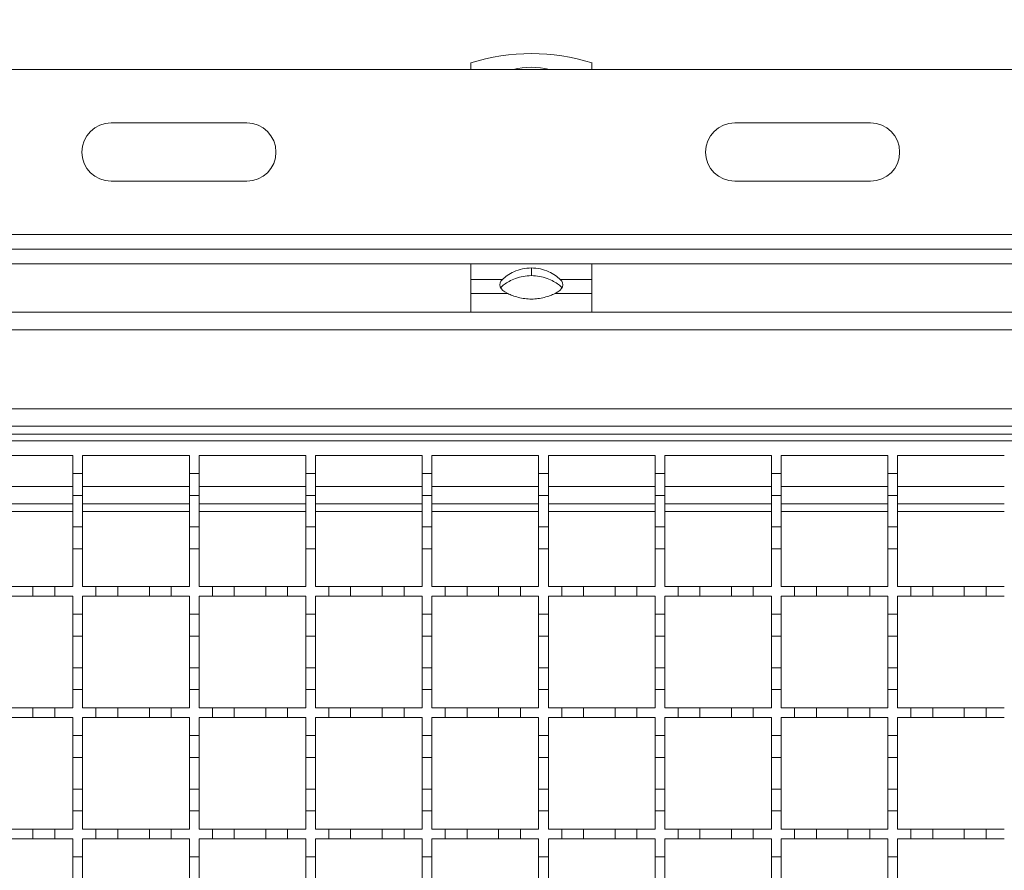
# Model space of a CAD drawing. Units: millimetres. Extents: x 978 to 2707, y 216 to 2343.
# Drawn here: x 1844 to 2047, y 1946 to 2122 of the extents above; entities that cross this region are included whole.
import ezdxf

# ---------------------------------------------------------------- set-up
doc = ezdxf.new("R2010")
doc.units = ezdxf.units.MM
doc.header["$LTSCALE"] = 12
doc.linetypes.add('SLD-Durchgehend', pattern=[0])
doc.layers.add('MAßLINIE_MAßZEICHNUNGEN', color=7, linetype='SLD-Durchgehend')
doc.styles.add('SLDTEXTSTYLE0', font='Opinion Pro')
doc.dimstyles.new('SLDDIMSTYLE0', dxfattribs={"dimtxt": 61.639648, "dimasz": 42, "dimexe": 0, "dimexo": 0.0625, "dimgap": 15.409912, "dimtad": 0, "dimdec": 0, "dimrnd": 1e-09, "dimzin": 12, "dimdsep": 46, "dimtxsty": 'SLDTEXTSTYLE0', "dimsah": 1, "dimcen": 0.09, "dimadec": 0, "dimazin": 3, "dimtfac": 1, "dimtdec": 0, "dimtofl": 0, "dimtmove": 0, "dimatfit": 3, "dimfxl": 1, "dimfrac": 2, "dimtolj": 1, "dimtzin": 12, "dimarcsym": 0})

# ---------------------------------------------------------------- blocks, each defined once
blk = doc.blocks.new('_D_2')
at = {"layer": 'MAßLINIE_MAßZEICHNUNGEN', "color": 7}
for p, q in [((1134.14, 2083.39), (1134.14, 2319.39)), ((2234.14, 2083.39), (2234.14, 2319.39)), ((1134.14, 2307.39), (1613.42, 2307.39)), ((2234.14, 2307.39), (1801.57, 2307.39))]:
    blk.add_line(p, q, dxfattribs=at)
for points in [[(1134.14, 2307.39), (1176.14, 2289.39), (1176.14, 2325.39)], [(2234.14, 2307.39), (2192.14, 2325.39), (2192.14, 2289.39)]]:
    blk.add_solid(points, dxfattribs=at)
at = {"layer": 'MAßLINIE_MAßZEICHNUNGEN', "color": 7, "insert": (1613.42, 2341.91), "char_height": 63.5, "attachment_point": 1, "style": 'SLDTEXTSTYLE0'}
blk.add_mtext('1100', dxfattribs=at)
blk = doc.blocks.new('_D_3')
at = {"layer": 'MAßLINIE_MAßZEICHNUNGEN', "color": 7}
for p, q in [((1187.14, 2072.38), (1187.14, 2218.13)), ((2187.14, 2072.38), (2187.14, 2218.13)), ((1187.14, 2206.13), (1613.42, 2206.13)), ((2187.14, 2206.13), (1801.57, 2206.13))]:
    blk.add_line(p, q, dxfattribs=at)
for points in [[(1187.14, 2206.13), (1229.14, 2188.13), (1229.14, 2224.13)], [(2187.14, 2206.13), (2145.14, 2224.13), (2145.14, 2188.13)]]:
    blk.add_solid(points, dxfattribs=at)
at = {"layer": 'MAßLINIE_MAßZEICHNUNGEN', "color": 7, "insert": (1613.42, 2240.66), "char_height": 63.5, "attachment_point": 1, "style": 'SLDTEXTSTYLE0'}
blk.add_mtext('1000', dxfattribs=at)

msp = doc.modelspace()

# ---------------------------------------------------------------- linework, layer by layer
at = {"color": 7, "linetype": 'SLD-Durchgehend', "lineweight": 18}
for p, q in [((1144.14, 2111.39), (2224.14, 2111.39)), ((1937.14, 2111.39), (1937.14, 2112.78)), ((1962.14, 2112.78), (1962.14, 2111.39)), ((1862.99, 2100.39), (1890.99, 2100.39)), ((1991.56, 2100.39), (2019.56, 2100.39)), ((1890.99, 2088.39), (1862.99, 2088.39)), ((2019.56, 2088.39), (1991.56, 2088.39)), ((1171.14, 2077.39), (2197.14, 2077.39)), ((1171.14, 2074.39), (2197.14, 2074.39)), ((1171.14, 2071.39), (2197.14, 2071.39)), ((1937.14, 2068.17), (1937.14, 2071.39)), ((1949.64, 2070.54), (1949.64, 2068.94)), ((1962.14, 2068.17), (1962.14, 2071.39)), ((1937.14, 2068.17), (1943.68, 2068.17)), ((1937.14, 2065.26), (1937.14, 2068.17)), ((1955.6, 2068.17), (1962.14, 2068.17)), ((1962.14, 2068.17), (1962.14, 2065.26)), ((1944.76, 2065.26), (1937.14, 2065.26)), ((1937.14, 2065.26), (1937.14, 2061.39)), ((1962.14, 2065.26), (1954.52, 2065.26)), ((1962.14, 2061.39), (1962.14, 2065.26)), ((1210.64, 2061.39), (2163.64, 2061.39)), ((2163.64, 2057.79), (1210.64, 2057.79)), ((1210.64, 2041.49), (2163.64, 2041.49)), ((2163.64, 2037.89), (1210.64, 2037.89)), ((2147.64, 2036.29), (1226.64, 2036.29)), ((1212.64, 2034.89), (2163.64, 2034.89)), ((1833.14, 2031.89), (1855.14, 2031.89)), ((1855.14, 2031.89), (1855.14, 2028.14)), ((1857.14, 2031.89), (1879.14, 2031.89)), ((1857.14, 2028.14), (1857.14, 2031.89)), ((1879.14, 2031.89), (1879.14, 2028.14)), ((1881.14, 2031.89), (1903.14, 2031.89)), ((1881.14, 2028.14), (1881.14, 2031.89)), ((1903.14, 2031.89), (1903.14, 2028.14)), ((1905.14, 2031.89), (1927.14, 2031.89)), ((1905.14, 2028.14), (1905.14, 2031.89)), ((1927.14, 2031.89), (1927.14, 2028.14)), ((1929.14, 2031.89), (1951.14, 2031.89)), ((1929.14, 2028.14), (1929.14, 2031.89)), ((1951.14, 2031.89), (1951.14, 2028.14)), ((1953.14, 2031.89), (1975.14, 2031.89)), ((1953.14, 2028.14), (1953.14, 2031.89)), ((1975.14, 2031.89), (1975.14, 2028.14)), ((1977.14, 2031.89), (1999.14, 2031.89)), ((1977.14, 2028.14), (1977.14, 2031.89)), ((1999.14, 2031.89), (1999.14, 2028.14)), ((2001.14, 2031.89), (2023.14, 2031.89)), ((2001.14, 2028.14), (2001.14, 2031.89)), ((2023.14, 2031.89), (2023.14, 2028.14)), ((2025.14, 2031.89), (2047.14, 2031.89)), ((2025.14, 2028.14), (2025.14, 2031.89)), ((1855.14, 2028.14), (1857.14, 2028.14)), ((1855.14, 2023.64), (1855.14, 2028.14)), ((1857.14, 2028.14), (1857.14, 2023.64)), ((1879.14, 2028.14), (1881.14, 2028.14)), ((1879.14, 2023.64), (1879.14, 2028.14)), ((1881.14, 2028.14), (1881.14, 2023.64)), ((1903.14, 2028.14), (1905.14, 2028.14)), ((1903.14, 2023.64), (1903.14, 2028.14)), ((1905.14, 2028.14), (1905.14, 2023.64)), ((1927.14, 2028.14), (1929.14, 2028.14)), ((1927.14, 2023.64), (1927.14, 2028.14)), ((1929.14, 2028.14), (1929.14, 2023.64)), ((1951.14, 2028.14), (1953.14, 2028.14)), ((1951.14, 2023.64), (1951.14, 2028.14)), ((1953.14, 2028.14), (1953.14, 2023.64)), ((1975.14, 2028.14), (1977.14, 2028.14)), ((1975.14, 2023.64), (1975.14, 2028.14)), ((1977.14, 2028.14), (1977.14, 2023.64)), ((1999.14, 2028.14), (2001.14, 2028.14)), ((1999.14, 2023.64), (1999.14, 2028.14)), ((2001.14, 2028.14), (2001.14, 2023.64)), ((2023.14, 2028.14), (2025.14, 2028.14)), ((2023.14, 2023.64), (2023.14, 2028.14)), ((2025.14, 2028.14), (2025.14, 2023.64)), ((1855.14, 2021.89), (1833.14, 2021.89)), ((1857.14, 2023.64), (1855.14, 2023.64)), ((1855.14, 2023.64), (1855.14, 2017.14)), ((1857.14, 2017.14), (1857.14, 2023.64)), ((1879.14, 2021.89), (1857.14, 2021.89)), ((1881.14, 2023.64), (1879.14, 2023.64)), ((1879.14, 2023.64), (1879.14, 2017.14)), ((1881.14, 2017.14), (1881.14, 2023.64)), ((1903.14, 2021.89), (1881.14, 2021.89)), ((1905.14, 2023.64), (1903.14, 2023.64)), ((1903.14, 2023.64), (1903.14, 2017.14)), ((1905.14, 2017.14), (1905.14, 2023.64)), ((1927.14, 2021.89), (1905.14, 2021.89)), ((1929.14, 2023.64), (1927.14, 2023.64)), ((1927.14, 2023.64), (1927.14, 2017.14)), ((1929.14, 2017.14), (1929.14, 2023.64)), ((1951.14, 2021.89), (1929.14, 2021.89)), ((1953.14, 2023.64), (1951.14, 2023.64)), ((1951.14, 2023.64), (1951.14, 2017.14)), ((1953.14, 2017.14), (1953.14, 2023.64)), ((1975.14, 2021.89), (1953.14, 2021.89)), ((1977.14, 2023.64), (1975.14, 2023.64)), ((1975.14, 2023.64), (1975.14, 2017.14)), ((1977.14, 2017.14), (1977.14, 2023.64)), ((1999.14, 2021.89), (1977.14, 2021.89)), ((1999.14, 2023.64), (1999.14, 2017.14)), ((2001.14, 2023.64), (1999.14, 2023.64)), ((2001.14, 2017.14), (2001.14, 2023.64)), ((2023.14, 2021.89), (2001.14, 2021.89)), ((2025.14, 2023.64), (2023.14, 2023.64)), ((2023.14, 2023.64), (2023.14, 2017.14)), ((2025.14, 2017.14), (2025.14, 2023.64)), ((2047.14, 2021.89), (2025.14, 2021.89)), ((1855.14, 2017.14), (1857.14, 2017.14)), ((1855.14, 2012.64), (1855.14, 2017.14)), ((1857.14, 2017.14), (1857.14, 2012.64)), ((1879.14, 2017.14), (1881.14, 2017.14)), ((1879.14, 2012.64), (1879.14, 2017.14)), ((1881.14, 2017.14), (1881.14, 2012.64)), ((1903.14, 2017.14), (1905.14, 2017.14)), ((1903.14, 2012.64), (1903.14, 2017.14)), ((1905.14, 2017.14), (1905.14, 2012.64)), ((1927.14, 2017.14), (1929.14, 2017.14)), ((1927.14, 2012.64), (1927.14, 2017.14)), ((1929.14, 2017.14), (1929.14, 2012.64)), ((1951.14, 2017.14), (1953.14, 2017.14)), ((1951.14, 2012.64), (1951.14, 2017.14)), ((1953.14, 2017.14), (1953.14, 2012.64)), ((1975.14, 2017.14), (1977.14, 2017.14)), ((1975.14, 2012.64), (1975.14, 2017.14)), ((1977.14, 2017.14), (1977.14, 2012.64)), ((1999.14, 2017.14), (2001.14, 2017.14)), ((1999.14, 2012.64), (1999.14, 2017.14)), ((2001.14, 2017.14), (2001.14, 2012.64)), ((2023.14, 2017.14), (2025.14, 2017.14)), ((2023.14, 2012.64), (2023.14, 2017.14)), ((2025.14, 2017.14), (2025.14, 2012.64)), ((1855.14, 2012.64), (1855.14, 2004.89)), ((1857.14, 2012.64), (1855.14, 2012.64)), ((1857.14, 2004.89), (1857.14, 2012.64)), ((1879.14, 2012.64), (1879.14, 2004.89)), ((1881.14, 2012.64), (1879.14, 2012.64)), ((1881.14, 2004.89), (1881.14, 2012.64)), ((1903.14, 2012.64), (1903.14, 2004.89)), ((1905.14, 2012.64), (1903.14, 2012.64)), ((1905.14, 2004.89), (1905.14, 2012.64)), ((1927.14, 2012.64), (1927.14, 2004.89)), ((1929.14, 2012.64), (1927.14, 2012.64)), ((1929.14, 2004.89), (1929.14, 2012.64)), ((1951.14, 2012.64), (1951.14, 2004.89)), ((1953.14, 2012.64), (1951.14, 2012.64)), ((1953.14, 2004.89), (1953.14, 2012.64)), ((1975.14, 2012.64), (1975.14, 2004.89)), ((1977.14, 2012.64), (1975.14, 2012.64)), ((1977.14, 2004.89), (1977.14, 2012.64)), ((1999.14, 2012.64), (1999.14, 2004.89)), ((2001.14, 2012.64), (1999.14, 2012.64)), ((2001.14, 2004.89), (2001.14, 2012.64)), ((2023.14, 2012.64), (2023.14, 2004.89)), ((2025.14, 2012.64), (2023.14, 2012.64)), ((2025.14, 2004.89), (2025.14, 2012.64)), ((1840.39, 2004.89), (1846.89, 2004.89)), ((1846.89, 2002.89), (1846.89, 2004.89)), ((1846.89, 2004.89), (1851.39, 2004.89)), ((1851.39, 2004.89), (1851.39, 2002.89)), ((1851.39, 2004.89), (1855.14, 2004.89)), ((1857.14, 2004.89), (1859.89, 2004.89)), ((1859.89, 2002.89), (1859.89, 2004.89)), ((1859.89, 2004.89), (1864.39, 2004.89)), ((1864.39, 2004.89), (1864.39, 2002.89)), ((1864.39, 2004.89), (1870.89, 2004.89)), ((1870.89, 2002.89), (1870.89, 2004.89)), ((1870.89, 2004.89), (1875.39, 2004.89)), ((1875.39, 2004.89), (1875.39, 2002.89)), ((1875.39, 2004.89), (1879.14, 2004.89)), ((1881.14, 2004.89), (1883.89, 2004.89)), ((1883.89, 2002.89), (1883.89, 2004.89)), ((1883.89, 2004.89), (1888.39, 2004.89)), ((1888.39, 2004.89), (1888.39, 2002.89)), ((1888.39, 2004.89), (1894.89, 2004.89)), ((1894.89, 2002.89), (1894.89, 2004.89)), ((1894.89, 2004.89), (1899.39, 2004.89)), ((1899.39, 2004.89), (1899.39, 2002.89)), ((1899.39, 2004.89), (1903.14, 2004.89)), ((1905.14, 2004.89), (1907.89, 2004.89)), ((1907.89, 2002.89), (1907.89, 2004.89)), ((1907.89, 2004.89), (1912.39, 2004.89)), ((1912.39, 2004.89), (1912.39, 2002.89)), ((1912.39, 2004.89), (1918.89, 2004.89)), ((1918.89, 2002.89), (1918.89, 2004.89)), ((1918.89, 2004.89), (1923.39, 2004.89)), ((1923.39, 2004.89), (1923.39, 2002.89)), ((1923.39, 2004.89), (1927.14, 2004.89)), ((1929.14, 2004.89), (1931.89, 2004.89)), ((1931.89, 2002.89), (1931.89, 2004.89)), ((1931.89, 2004.89), (1936.39, 2004.89)), ((1936.39, 2004.89), (1936.39, 2002.89)), ((1936.39, 2004.89), (1942.89, 2004.89)), ((1942.89, 2002.89), (1942.89, 2004.89)), ((1942.89, 2004.89), (1947.39, 2004.89)), ((1947.39, 2004.89), (1947.39, 2002.89)), ((1947.39, 2004.89), (1951.14, 2004.89)), ((1953.14, 2004.89), (1955.89, 2004.89)), ((1955.89, 2002.89), (1955.89, 2004.89)), ((1955.89, 2004.89), (1960.39, 2004.89)), ((1960.39, 2004.89), (1960.39, 2002.89)), ((1960.39, 2004.89), (1966.89, 2004.89)), ((1966.89, 2002.89), (1966.89, 2004.89)), ((1966.89, 2004.89), (1971.39, 2004.89)), ((1971.39, 2004.89), (1971.39, 2002.89)), ((1971.39, 2004.89), (1975.14, 2004.89)), ((1977.14, 2004.89), (1979.89, 2004.89)), ((1979.89, 2002.89), (1979.89, 2004.89)), ((1979.89, 2004.89), (1984.39, 2004.89)), ((1984.39, 2004.89), (1984.39, 2002.89)), ((1984.39, 2004.89), (1990.89, 2004.89)), ((1990.89, 2002.89), (1990.89, 2004.89)), ((1990.89, 2004.89), (1995.39, 2004.89)), ((1995.39, 2004.89), (1995.39, 2002.89)), ((1995.39, 2004.89), (1999.14, 2004.89)), ((2001.14, 2004.89), (2003.89, 2004.89)), ((2003.89, 2002.89), (2003.89, 2004.89)), ((2003.89, 2004.89), (2008.39, 2004.89)), ((2008.39, 2004.89), (2008.39, 2002.89)), ((2008.39, 2004.89), (2014.89, 2004.89)), ((2014.89, 2002.89), (2014.89, 2004.89)), ((2014.89, 2004.89), (2019.39, 2004.89)), ((2019.39, 2004.89), (2019.39, 2002.89)), ((2019.39, 2004.89), (2023.14, 2004.89)), ((2025.14, 2004.89), (2027.89, 2004.89)), ((2027.89, 2002.89), (2027.89, 2004.89)), ((2027.89, 2004.89), (2032.39, 2004.89)), ((2032.39, 2004.89), (2032.39, 2002.89)), ((2032.39, 2004.89), (2038.89, 2004.89)), ((2038.89, 2002.89), (2038.89, 2004.89)), ((2038.89, 2004.89), (2043.39, 2004.89)), ((2043.39, 2004.89), (2043.39, 2002.89)), ((2043.39, 2004.89), (2047.14, 2004.89)), ((1846.89, 2002.89), (1840.39, 2002.89)), ((1851.39, 2002.89), (1846.89, 2002.89)), ((1855.14, 2002.89), (1851.39, 2002.89)), ((1855.14, 2002.89), (1855.14, 1999.14)), ((1859.89, 2002.89), (1857.14, 2002.89)), ((1857.14, 1999.14), (1857.14, 2002.89)), ((1864.39, 2002.89), (1859.89, 2002.89)), ((1870.89, 2002.89), (1864.39, 2002.89)), ((1875.39, 2002.89), (1870.89, 2002.89)), ((1879.14, 2002.89), (1875.39, 2002.89)), ((1879.14, 2002.89), (1879.14, 1999.14)), ((1883.89, 2002.89), (1881.14, 2002.89)), ((1881.14, 1999.14), (1881.14, 2002.89)), ((1888.39, 2002.89), (1883.89, 2002.89)), ((1894.89, 2002.89), (1888.39, 2002.89)), ((1899.39, 2002.89), (1894.89, 2002.89)), ((1903.14, 2002.89), (1899.39, 2002.89)), ((1903.14, 2002.89), (1903.14, 1999.14)), ((1907.89, 2002.89), (1905.14, 2002.89)), ((1905.14, 1999.14), (1905.14, 2002.89)), ((1912.39, 2002.89), (1907.89, 2002.89)), ((1918.89, 2002.89), (1912.39, 2002.89)), ((1923.39, 2002.89), (1918.89, 2002.89)), ((1927.14, 2002.89), (1923.39, 2002.89)), ((1927.14, 2002.89), (1927.14, 1999.14)), ((1931.89, 2002.89), (1929.14, 2002.89)), ((1929.14, 1999.14), (1929.14, 2002.89)), ((1936.39, 2002.89), (1931.89, 2002.89)), ((1942.89, 2002.89), (1936.39, 2002.89)), ((1947.39, 2002.89), (1942.89, 2002.89)), ((1951.14, 2002.89), (1947.39, 2002.89)), ((1951.14, 2002.89), (1951.14, 1999.14)), ((1955.89, 2002.89), (1953.14, 2002.89)), ((1953.14, 1999.14), (1953.14, 2002.89)), ((1960.39, 2002.89), (1955.89, 2002.89)), ((1966.89, 2002.89), (1960.39, 2002.89)), ((1971.39, 2002.89), (1966.89, 2002.89)), ((1975.14, 2002.89), (1971.39, 2002.89)), ((1975.14, 2002.89), (1975.14, 1999.14)), ((1979.89, 2002.89), (1977.14, 2002.89)), ((1977.14, 1999.14), (1977.14, 2002.89)), ((1984.39, 2002.89), (1979.89, 2002.89)), ((1990.89, 2002.89), (1984.39, 2002.89)), ((1995.39, 2002.89), (1990.89, 2002.89)), ((1999.14, 2002.89), (1995.39, 2002.89)), ((1999.14, 2002.89), (1999.14, 1999.14)), ((2003.89, 2002.89), (2001.14, 2002.89)), ((2001.14, 1999.14), (2001.14, 2002.89)), ((2008.39, 2002.89), (2003.89, 2002.89)), ((2014.89, 2002.89), (2008.39, 2002.89)), ((2019.39, 2002.89), (2014.89, 2002.89)), ((2023.14, 2002.89), (2019.39, 2002.89)), ((2023.14, 2002.89), (2023.14, 1999.14)), ((2027.89, 2002.89), (2025.14, 2002.89)), ((2025.14, 1999.14), (2025.14, 2002.89)), ((2032.39, 2002.89), (2027.89, 2002.89)), ((2038.89, 2002.89), (2032.39, 2002.89)), ((2043.39, 2002.89), (2038.89, 2002.89)), ((2047.14, 2002.89), (2043.39, 2002.89)), ((1855.14, 1999.14), (1857.14, 1999.14)), ((1855.14, 1994.64), (1855.14, 1999.14)), ((1857.14, 1999.14), (1857.14, 1994.64)), ((1879.14, 1999.14), (1881.14, 1999.14)), ((1879.14, 1994.64), (1879.14, 1999.14)), ((1881.14, 1999.14), (1881.14, 1994.64)), ((1903.14, 1999.14), (1905.14, 1999.14)), ((1903.14, 1994.64), (1903.14, 1999.14)), ((1905.14, 1999.14), (1905.14, 1994.64)), ((1927.14, 1999.14), (1929.14, 1999.14)), ((1927.14, 1994.64), (1927.14, 1999.14)), ((1929.14, 1999.14), (1929.14, 1994.64)), ((1951.14, 1999.14), (1953.14, 1999.14)), ((1951.14, 1994.64), (1951.14, 1999.14)), ((1953.14, 1999.14), (1953.14, 1994.64)), ((1975.14, 1999.14), (1977.14, 1999.14)), ((1975.14, 1994.64), (1975.14, 1999.14)), ((1977.14, 1999.14), (1977.14, 1994.64)), ((1999.14, 1999.14), (2001.14, 1999.14)), ((1999.14, 1994.64), (1999.14, 1999.14)), ((2001.14, 1999.14), (2001.14, 1994.64)), ((2023.14, 1999.14), (2025.14, 1999.14)), ((2023.14, 1994.64), (2023.14, 1999.14)), ((2025.14, 1999.14), (2025.14, 1994.64)), ((1857.14, 1994.64), (1855.14, 1994.64)), ((1855.14, 1994.64), (1855.14, 1988.14)), ((1857.14, 1988.14), (1857.14, 1994.64)), ((1881.14, 1994.64), (1879.14, 1994.64)), ((1879.14, 1994.64), (1879.14, 1988.14)), ((1881.14, 1988.14), (1881.14, 1994.64)), ((1905.14, 1994.64), (1903.14, 1994.64)), ((1903.14, 1994.64), (1903.14, 1988.14)), ((1905.14, 1988.14), (1905.14, 1994.64)), ((1929.14, 1994.64), (1927.14, 1994.64)), ((1927.14, 1994.64), (1927.14, 1988.14)), ((1929.14, 1988.14), (1929.14, 1994.64)), ((1953.14, 1994.64), (1951.14, 1994.64)), ((1951.14, 1994.64), (1951.14, 1988.14)), ((1953.14, 1988.14), (1953.14, 1994.64)), ((1977.14, 1994.64), (1975.14, 1994.64)), ((1975.14, 1994.64), (1975.14, 1988.14)), ((1977.14, 1988.14), (1977.14, 1994.64)), ((2001.14, 1994.64), (1999.14, 1994.64)), ((1999.14, 1994.64), (1999.14, 1988.14)), ((2001.14, 1988.14), (2001.14, 1994.64)), ((2025.14, 1994.64), (2023.14, 1994.64)), ((2023.14, 1994.64), (2023.14, 1988.14)), ((2025.14, 1988.14), (2025.14, 1994.64)), ((1855.14, 1988.14), (1857.14, 1988.14)), ((1855.14, 1983.64), (1855.14, 1988.14)), ((1857.14, 1988.14), (1857.14, 1983.64)), ((1879.14, 1988.14), (1881.14, 1988.14)), ((1879.14, 1983.64), (1879.14, 1988.14)), ((1881.14, 1988.14), (1881.14, 1983.64)), ((1903.14, 1988.14), (1905.14, 1988.14)), ((1903.14, 1983.64), (1903.14, 1988.14)), ((1905.14, 1988.14), (1905.14, 1983.64)), ((1927.14, 1988.14), (1929.14, 1988.14)), ((1927.14, 1983.64), (1927.14, 1988.14)), ((1929.14, 1988.14), (1929.14, 1983.64)), ((1951.14, 1988.14), (1953.14, 1988.14)), ((1951.14, 1983.64), (1951.14, 1988.14)), ((1953.14, 1988.14), (1953.14, 1983.64)), ((1975.14, 1988.14), (1977.14, 1988.14)), ((1975.14, 1983.64), (1975.14, 1988.14)), ((1977.14, 1988.14), (1977.14, 1983.64)), ((1999.14, 1988.14), (2001.14, 1988.14)), ((1999.14, 1983.64), (1999.14, 1988.14)), ((2001.14, 1988.14), (2001.14, 1983.64)), ((2023.14, 1988.14), (2025.14, 1988.14)), ((2023.14, 1983.64), (2023.14, 1988.14)), ((2025.14, 1988.14), (2025.14, 1983.64)), ((1855.14, 1983.64), (1855.14, 1979.89)), ((1857.14, 1983.64), (1855.14, 1983.64)), ((1857.14, 1979.89), (1857.14, 1983.64)), ((1879.14, 1983.64), (1879.14, 1979.89)), ((1881.14, 1983.64), (1879.14, 1983.64)), ((1881.14, 1979.89), (1881.14, 1983.64)), ((1903.14, 1983.64), (1903.14, 1979.89)), ((1905.14, 1983.64), (1903.14, 1983.64)), ((1905.14, 1979.89), (1905.14, 1983.64)), ((1927.14, 1983.64), (1927.14, 1979.89)), ((1929.14, 1983.64), (1927.14, 1983.64)), ((1929.14, 1979.89), (1929.14, 1983.64)), ((1951.14, 1983.64), (1951.14, 1979.89)), ((1953.14, 1983.64), (1951.14, 1983.64)), ((1953.14, 1979.89), (1953.14, 1983.64)), ((1975.14, 1983.64), (1975.14, 1979.89)), ((1977.14, 1983.64), (1975.14, 1983.64)), ((1977.14, 1979.89), (1977.14, 1983.64)), ((1999.14, 1983.64), (1999.14, 1979.89)), ((2001.14, 1983.64), (1999.14, 1983.64)), ((2001.14, 1979.89), (2001.14, 1983.64)), ((2023.14, 1983.64), (2023.14, 1979.89)), ((2025.14, 1983.64), (2023.14, 1983.64)), ((2025.14, 1979.89), (2025.14, 1983.64)), ((1840.39, 1979.89), (1846.89, 1979.89)), ((1846.89, 1977.89), (1846.89, 1979.89)), ((1846.89, 1979.89), (1851.39, 1979.89)), ((1851.39, 1979.89), (1851.39, 1977.89)), ((1851.39, 1979.89), (1855.14, 1979.89)), ((1857.14, 1979.89), (1859.89, 1979.89)), ((1859.89, 1977.89), (1859.89, 1979.89)), ((1859.89, 1979.89), (1864.39, 1979.89)), ((1864.39, 1979.89), (1864.39, 1977.89)), ((1864.39, 1979.89), (1870.89, 1979.89)), ((1870.89, 1977.89), (1870.89, 1979.89)), ((1870.89, 1979.89), (1875.39, 1979.89)), ((1875.39, 1979.89), (1875.39, 1977.89)), ((1875.39, 1979.89), (1879.14, 1979.89)), ((1881.14, 1979.89), (1883.89, 1979.89)), ((1883.89, 1977.89), (1883.89, 1979.89)), ((1883.89, 1979.89), (1888.39, 1979.89)), ((1888.39, 1979.89), (1888.39, 1977.89)), ((1888.39, 1979.89), (1894.89, 1979.89)), ((1894.89, 1977.89), (1894.89, 1979.89)), ((1894.89, 1979.89), (1899.39, 1979.89)), ((1899.39, 1979.89), (1899.39, 1977.89)), ((1899.39, 1979.89), (1903.14, 1979.89)), ((1905.14, 1979.89), (1907.89, 1979.89)), ((1907.89, 1977.89), (1907.89, 1979.89)), ((1907.89, 1979.89), (1912.39, 1979.89)), ((1912.39, 1979.89), (1912.39, 1977.89)), ((1912.39, 1979.89), (1918.89, 1979.89)), ((1918.89, 1977.89), (1918.89, 1979.89)), ((1918.89, 1979.89), (1923.39, 1979.89)), ((1923.39, 1979.89), (1923.39, 1977.89)), ((1923.39, 1979.89), (1927.14, 1979.89)), ((1929.14, 1979.89), (1931.89, 1979.89)), ((1931.89, 1977.89), (1931.89, 1979.89)), ((1931.89, 1979.89), (1936.39, 1979.89)), ((1936.39, 1979.89), (1936.39, 1977.89)), ((1936.39, 1979.89), (1942.89, 1979.89)), ((1942.89, 1977.89), (1942.89, 1979.89)), ((1942.89, 1979.89), (1947.39, 1979.89)), ((1947.39, 1979.89), (1947.39, 1977.89)), ((1947.39, 1979.89), (1951.14, 1979.89)), ((1953.14, 1979.89), (1955.89, 1979.89)), ((1955.89, 1977.89), (1955.89, 1979.89)), ((1955.89, 1979.89), (1960.39, 1979.89)), ((1960.39, 1979.89), (1960.39, 1977.89)), ((1960.39, 1979.89), (1966.89, 1979.89)), ((1966.89, 1977.89), (1966.89, 1979.89)), ((1966.89, 1979.89), (1971.39, 1979.89)), ((1971.39, 1979.89), (1971.39, 1977.89)), ((1971.39, 1979.89), (1975.14, 1979.89)), ((1977.14, 1979.89), (1979.89, 1979.89)), ((1979.89, 1977.89), (1979.89, 1979.89)), ((1979.89, 1979.89), (1984.39, 1979.89)), ((1984.39, 1979.89), (1984.39, 1977.89)), ((1984.39, 1979.89), (1990.89, 1979.89)), ((1990.89, 1977.89), (1990.89, 1979.89)), ((1990.89, 1979.89), (1995.39, 1979.89)), ((1995.39, 1979.89), (1995.39, 1977.89)), ((1995.39, 1979.89), (1999.14, 1979.89)), ((2001.14, 1979.89), (2003.89, 1979.89)), ((2003.89, 1977.89), (2003.89, 1979.89)), ((2003.89, 1979.89), (2008.39, 1979.89)), ((2008.39, 1979.89), (2008.39, 1977.89)), ((2008.39, 1979.89), (2014.89, 1979.89)), ((2014.89, 1977.89), (2014.89, 1979.89)), ((2014.89, 1979.89), (2019.39, 1979.89)), ((2019.39, 1979.89), (2019.39, 1977.89)), ((2019.39, 1979.89), (2023.14, 1979.89)), ((2025.14, 1979.89), (2027.89, 1979.89)), ((2027.89, 1977.89), (2027.89, 1979.89)), ((2027.89, 1979.89), (2032.39, 1979.89)), ((2032.39, 1979.89), (2032.39, 1977.89)), ((2032.39, 1979.89), (2038.89, 1979.89)), ((2038.89, 1977.89), (2038.89, 1979.89)), ((2038.89, 1979.89), (2043.39, 1979.89)), ((2043.39, 1979.89), (2043.39, 1977.89)), ((2043.39, 1979.89), (2047.14, 1979.89)), ((1846.89, 1977.89), (1840.39, 1977.89)), ((1851.39, 1977.89), (1846.89, 1977.89)), ((1855.14, 1977.89), (1851.39, 1977.89)), ((1855.14, 1977.89), (1855.14, 1974.14)), ((1859.89, 1977.89), (1857.14, 1977.89)), ((1857.14, 1974.14), (1857.14, 1977.89)), ((1864.39, 1977.89), (1859.89, 1977.89)), ((1870.89, 1977.89), (1864.39, 1977.89)), ((1875.39, 1977.89), (1870.89, 1977.89)), ((1879.14, 1977.89), (1875.39, 1977.89)), ((1879.14, 1977.89), (1879.14, 1974.14)), ((1883.89, 1977.89), (1881.14, 1977.89)), ((1881.14, 1974.14), (1881.14, 1977.89)), ((1888.39, 1977.89), (1883.89, 1977.89)), ((1894.89, 1977.89), (1888.39, 1977.89)), ((1899.39, 1977.89), (1894.89, 1977.89)), ((1903.14, 1977.89), (1899.39, 1977.89)), ((1903.14, 1977.89), (1903.14, 1974.14)), ((1907.89, 1977.89), (1905.14, 1977.89)), ((1905.14, 1974.14), (1905.14, 1977.89)), ((1912.39, 1977.89), (1907.89, 1977.89)), ((1918.89, 1977.89), (1912.39, 1977.89)), ((1923.39, 1977.89), (1918.89, 1977.89)), ((1927.14, 1977.89), (1923.39, 1977.89)), ((1927.14, 1977.89), (1927.14, 1974.14)), ((1931.89, 1977.89), (1929.14, 1977.89)), ((1929.14, 1974.14), (1929.14, 1977.89)), ((1936.39, 1977.89), (1931.89, 1977.89)), ((1942.89, 1977.89), (1936.39, 1977.89)), ((1947.39, 1977.89), (1942.89, 1977.89)), ((1951.14, 1977.89), (1947.39, 1977.89)), ((1951.14, 1977.89), (1951.14, 1974.14)), ((1955.89, 1977.89), (1953.14, 1977.89)), ((1953.14, 1974.14), (1953.14, 1977.89)), ((1960.39, 1977.89), (1955.89, 1977.89)), ((1966.89, 1977.89), (1960.39, 1977.89)), ((1971.39, 1977.89), (1966.89, 1977.89)), ((1975.14, 1977.89), (1971.39, 1977.89)), ((1975.14, 1977.89), (1975.14, 1974.14)), ((1979.89, 1977.89), (1977.14, 1977.89)), ((1977.14, 1974.14), (1977.14, 1977.89)), ((1984.39, 1977.89), (1979.89, 1977.89)), ((1990.89, 1977.89), (1984.39, 1977.89)), ((1995.39, 1977.89), (1990.89, 1977.89)), ((1999.14, 1977.89), (1995.39, 1977.89)), ((1999.14, 1977.89), (1999.14, 1974.14)), ((2003.89, 1977.89), (2001.14, 1977.89)), ((2001.14, 1974.14), (2001.14, 1977.89)), ((2008.39, 1977.89), (2003.89, 1977.89)), ((2014.89, 1977.89), (2008.39, 1977.89)), ((2019.39, 1977.89), (2014.89, 1977.89)), ((2023.14, 1977.89), (2019.39, 1977.89)), ((2023.14, 1977.89), (2023.14, 1974.14)), ((2027.89, 1977.89), (2025.14, 1977.89)), ((2025.14, 1974.14), (2025.14, 1977.89)), ((2032.39, 1977.89), (2027.89, 1977.89)), ((2038.89, 1977.89), (2032.39, 1977.89)), ((2043.39, 1977.89), (2038.89, 1977.89)), ((2047.14, 1977.89), (2043.39, 1977.89)), ((1855.14, 1974.14), (1857.14, 1974.14)), ((1855.14, 1969.64), (1855.14, 1974.14)), ((1857.14, 1974.14), (1857.14, 1969.64)), ((1879.14, 1974.14), (1881.14, 1974.14)), ((1879.14, 1969.64), (1879.14, 1974.14)), ((1881.14, 1974.14), (1881.14, 1969.64)), ((1903.14, 1974.14), (1905.14, 1974.14)), ((1903.14, 1969.64), (1903.14, 1974.14)), ((1905.14, 1974.14), (1905.14, 1969.64)), ((1927.14, 1974.14), (1929.14, 1974.14)), ((1927.14, 1969.64), (1927.14, 1974.14)), ((1929.14, 1974.14), (1929.14, 1969.64)), ((1951.14, 1974.14), (1953.14, 1974.14)), ((1951.14, 1969.64), (1951.14, 1974.14)), ((1953.14, 1974.14), (1953.14, 1969.64)), ((1975.14, 1974.14), (1977.14, 1974.14)), ((1975.14, 1969.64), (1975.14, 1974.14)), ((1977.14, 1974.14), (1977.14, 1969.64)), ((1999.14, 1974.14), (2001.14, 1974.14)), ((1999.14, 1969.64), (1999.14, 1974.14)), ((2001.14, 1974.14), (2001.14, 1969.64)), ((2023.14, 1974.14), (2025.14, 1974.14)), ((2023.14, 1969.64), (2023.14, 1974.14)), ((2025.14, 1974.14), (2025.14, 1969.64)), ((1857.14, 1969.64), (1855.14, 1969.64)), ((1855.14, 1969.64), (1855.14, 1963.14)), ((1857.14, 1963.14), (1857.14, 1969.64)), ((1881.14, 1969.64), (1879.14, 1969.64)), ((1879.14, 1969.64), (1879.14, 1963.14)), ((1881.14, 1963.14), (1881.14, 1969.64)), ((1905.14, 1969.64), (1903.14, 1969.64)), ((1903.14, 1969.64), (1903.14, 1963.14)), ((1905.14, 1963.14), (1905.14, 1969.64)), ((1929.14, 1969.64), (1927.14, 1969.64)), ((1927.14, 1969.64), (1927.14, 1963.14)), ((1929.14, 1963.14), (1929.14, 1969.64)), ((1953.14, 1969.64), (1951.14, 1969.64)), ((1951.14, 1969.64), (1951.14, 1963.14)), ((1953.14, 1963.14), (1953.14, 1969.64)), ((1977.14, 1969.64), (1975.14, 1969.64)), ((1975.14, 1969.64), (1975.14, 1963.14)), ((1977.14, 1963.14), (1977.14, 1969.64)), ((2001.14, 1969.64), (1999.14, 1969.64)), ((1999.14, 1969.64), (1999.14, 1963.14)), ((2001.14, 1963.14), (2001.14, 1969.64)), ((2025.14, 1969.64), (2023.14, 1969.64)), ((2023.14, 1969.64), (2023.14, 1963.14)), ((2025.14, 1963.14), (2025.14, 1969.64)), ((1855.14, 1963.14), (1857.14, 1963.14)), ((1855.14, 1958.64), (1855.14, 1963.14)), ((1857.14, 1963.14), (1857.14, 1958.64)), ((1879.14, 1963.14), (1881.14, 1963.14)), ((1879.14, 1958.64), (1879.14, 1963.14)), ((1881.14, 1963.14), (1881.14, 1958.64)), ((1903.14, 1963.14), (1905.14, 1963.14)), ((1903.14, 1958.64), (1903.14, 1963.14)), ((1905.14, 1963.14), (1905.14, 1958.64)), ((1927.14, 1963.14), (1929.14, 1963.14)), ((1927.14, 1958.64), (1927.14, 1963.14)), ((1929.14, 1963.14), (1929.14, 1958.64)), ((1951.14, 1963.14), (1953.14, 1963.14)), ((1951.14, 1958.64), (1951.14, 1963.14)), ((1953.14, 1963.14), (1953.14, 1958.64)), ((1975.14, 1963.14), (1977.14, 1963.14)), ((1975.14, 1958.64), (1975.14, 1963.14)), ((1977.14, 1963.14), (1977.14, 1958.64)), ((1999.14, 1963.14), (2001.14, 1963.14)), ((1999.14, 1958.64), (1999.14, 1963.14)), ((2001.14, 1963.14), (2001.14, 1958.64)), ((2023.14, 1963.14), (2025.14, 1963.14)), ((2023.14, 1958.64), (2023.14, 1963.14)), ((2025.14, 1963.14), (2025.14, 1958.64)), ((1855.14, 1958.64), (1855.14, 1954.89)), ((1857.14, 1958.64), (1855.14, 1958.64)), ((1857.14, 1954.89), (1857.14, 1958.64)), ((1879.14, 1958.64), (1879.14, 1954.89)), ((1881.14, 1958.64), (1879.14, 1958.64)), ((1881.14, 1954.89), (1881.14, 1958.64)), ((1903.14, 1958.64), (1903.14, 1954.89)), ((1905.14, 1958.64), (1903.14, 1958.64)), ((1905.14, 1954.89), (1905.14, 1958.64)), ((1927.14, 1958.64), (1927.14, 1954.89)), ((1929.14, 1958.64), (1927.14, 1958.64)), ((1929.14, 1954.89), (1929.14, 1958.64)), ((1951.14, 1958.64), (1951.14, 1954.89)), ((1953.14, 1958.64), (1951.14, 1958.64)), ((1953.14, 1954.89), (1953.14, 1958.64)), ((1975.14, 1958.64), (1975.14, 1954.89)), ((1977.14, 1958.64), (1975.14, 1958.64)), ((1977.14, 1954.89), (1977.14, 1958.64)), ((1999.14, 1958.64), (1999.14, 1954.89)), ((2001.14, 1958.64), (1999.14, 1958.64)), ((2001.14, 1954.89), (2001.14, 1958.64)), ((2023.14, 1958.64), (2023.14, 1954.89)), ((2025.14, 1958.64), (2023.14, 1958.64)), ((2025.14, 1954.89), (2025.14, 1958.64)), ((1840.39, 1954.89), (1846.89, 1954.89)), ((1846.89, 1952.89), (1846.89, 1954.89)), ((1846.89, 1954.89), (1851.39, 1954.89)), ((1851.39, 1954.89), (1851.39, 1952.89)), ((1851.39, 1954.89), (1855.14, 1954.89)), ((1857.14, 1954.89), (1859.89, 1954.89)), ((1859.89, 1952.89), (1859.89, 1954.89)), ((1859.89, 1954.89), (1864.39, 1954.89)), ((1864.39, 1954.89), (1864.39, 1952.89)), ((1864.39, 1954.89), (1870.89, 1954.89)), ((1870.89, 1952.89), (1870.89, 1954.89)), ((1870.89, 1954.89), (1875.39, 1954.89)), ((1875.39, 1954.89), (1875.39, 1952.89)), ((1875.39, 1954.89), (1879.14, 1954.89)), ((1881.14, 1954.89), (1883.89, 1954.89)), ((1883.89, 1952.89), (1883.89, 1954.89)), ((1883.89, 1954.89), (1888.39, 1954.89)), ((1888.39, 1954.89), (1888.39, 1952.89)), ((1888.39, 1954.89), (1894.89, 1954.89)), ((1894.89, 1952.89), (1894.89, 1954.89)), ((1894.89, 1954.89), (1899.39, 1954.89)), ((1899.39, 1954.89), (1899.39, 1952.89)), ((1899.39, 1954.89), (1903.14, 1954.89)), ((1905.14, 1954.89), (1907.89, 1954.89)), ((1907.89, 1952.89), (1907.89, 1954.89)), ((1907.89, 1954.89), (1912.39, 1954.89)), ((1912.39, 1954.89), (1912.39, 1952.89)), ((1912.39, 1954.89), (1918.89, 1954.89)), ((1918.89, 1952.89), (1918.89, 1954.89)), ((1918.89, 1954.89), (1923.39, 1954.89)), ((1923.39, 1954.89), (1923.39, 1952.89)), ((1923.39, 1954.89), (1927.14, 1954.89)), ((1929.14, 1954.89), (1931.89, 1954.89)), ((1931.89, 1952.89), (1931.89, 1954.89)), ((1931.89, 1954.89), (1936.39, 1954.89)), ((1936.39, 1954.89), (1936.39, 1952.89)), ((1936.39, 1954.89), (1942.89, 1954.89)), ((1942.89, 1952.89), (1942.89, 1954.89)), ((1942.89, 1954.89), (1947.39, 1954.89)), ((1947.39, 1954.89), (1947.39, 1952.89)), ((1947.39, 1954.89), (1951.14, 1954.89)), ((1953.14, 1954.89), (1955.89, 1954.89)), ((1955.89, 1952.89), (1955.89, 1954.89)), ((1955.89, 1954.89), (1960.39, 1954.89)), ((1960.39, 1954.89), (1960.39, 1952.89)), ((1960.39, 1954.89), (1966.89, 1954.89)), ((1966.89, 1952.89), (1966.89, 1954.89)), ((1966.89, 1954.89), (1971.39, 1954.89)), ((1971.39, 1954.89), (1971.39, 1952.89)), ((1971.39, 1954.89), (1975.14, 1954.89)), ((1977.14, 1954.89), (1979.89, 1954.89)), ((1979.89, 1952.89), (1979.89, 1954.89)), ((1979.89, 1954.89), (1984.39, 1954.89)), ((1984.39, 1954.89), (1984.39, 1952.89)), ((1984.39, 1954.89), (1990.89, 1954.89)), ((1990.89, 1952.89), (1990.89, 1954.89)), ((1990.89, 1954.89), (1995.39, 1954.89)), ((1995.39, 1954.89), (1995.39, 1952.89)), ((1995.39, 1954.89), (1999.14, 1954.89)), ((2001.14, 1954.89), (2003.89, 1954.89)), ((2003.89, 1952.89), (2003.89, 1954.89)), ((2003.89, 1954.89), (2008.39, 1954.89)), ((2008.39, 1954.89), (2008.39, 1952.89)), ((2008.39, 1954.89), (2014.89, 1954.89)), ((2014.89, 1952.89), (2014.89, 1954.89)), ((2014.89, 1954.89), (2019.39, 1954.89)), ((2019.39, 1954.89), (2019.39, 1952.89)), ((2019.39, 1954.89), (2023.14, 1954.89)), ((2025.14, 1954.89), (2027.89, 1954.89)), ((2027.89, 1952.89), (2027.89, 1954.89)), ((2027.89, 1954.89), (2032.39, 1954.89)), ((2032.39, 1954.89), (2032.39, 1952.89)), ((2032.39, 1954.89), (2038.89, 1954.89)), ((2038.89, 1952.89), (2038.89, 1954.89)), ((2038.89, 1954.89), (2043.39, 1954.89)), ((2043.39, 1954.89), (2043.39, 1952.89)), ((2043.39, 1954.89), (2047.14, 1954.89)), ((1846.89, 1952.89), (1840.39, 1952.89)), ((1851.39, 1952.89), (1846.89, 1952.89)), ((1855.14, 1952.89), (1851.39, 1952.89)), ((1855.14, 1952.89), (1855.14, 1949.14)), ((1859.89, 1952.89), (1857.14, 1952.89)), ((1857.14, 1949.14), (1857.14, 1952.89)), ((1864.39, 1952.89), (1859.89, 1952.89)), ((1870.89, 1952.89), (1864.39, 1952.89)), ((1875.39, 1952.89), (1870.89, 1952.89)), ((1879.14, 1952.89), (1875.39, 1952.89)), ((1879.14, 1952.89), (1879.14, 1949.14)), ((1883.89, 1952.89), (1881.14, 1952.89)), ((1881.14, 1949.14), (1881.14, 1952.89)), ((1888.39, 1952.89), (1883.89, 1952.89)), ((1894.89, 1952.89), (1888.39, 1952.89)), ((1899.39, 1952.89), (1894.89, 1952.89)), ((1903.14, 1952.89), (1899.39, 1952.89)), ((1903.14, 1952.89), (1903.14, 1949.14)), ((1907.89, 1952.89), (1905.14, 1952.89)), ((1905.14, 1949.14), (1905.14, 1952.89)), ((1912.39, 1952.89), (1907.89, 1952.89)), ((1918.89, 1952.89), (1912.39, 1952.89)), ((1923.39, 1952.89), (1918.89, 1952.89)), ((1927.14, 1952.89), (1923.39, 1952.89)), ((1927.14, 1952.89), (1927.14, 1949.14)), ((1931.89, 1952.89), (1929.14, 1952.89)), ((1929.14, 1949.14), (1929.14, 1952.89)), ((1936.39, 1952.89), (1931.89, 1952.89)), ((1942.89, 1952.89), (1936.39, 1952.89)), ((1947.39, 1952.89), (1942.89, 1952.89)), ((1951.14, 1952.89), (1947.39, 1952.89)), ((1951.14, 1952.89), (1951.14, 1949.14)), ((1955.89, 1952.89), (1953.14, 1952.89)), ((1953.14, 1949.14), (1953.14, 1952.89)), ((1960.39, 1952.89), (1955.89, 1952.89)), ((1966.89, 1952.89), (1960.39, 1952.89)), ((1971.39, 1952.89), (1966.89, 1952.89)), ((1975.14, 1952.89), (1971.39, 1952.89)), ((1975.14, 1952.89), (1975.14, 1949.14)), ((1979.89, 1952.89), (1977.14, 1952.89)), ((1977.14, 1949.14), (1977.14, 1952.89)), ((1984.39, 1952.89), (1979.89, 1952.89)), ((1990.89, 1952.89), (1984.39, 1952.89)), ((1995.39, 1952.89), (1990.89, 1952.89)), ((1999.14, 1952.89), (1995.39, 1952.89)), ((1999.14, 1952.89), (1999.14, 1949.14)), ((2003.89, 1952.89), (2001.14, 1952.89)), ((2001.14, 1949.14), (2001.14, 1952.89)), ((2008.39, 1952.89), (2003.89, 1952.89)), ((2014.89, 1952.89), (2008.39, 1952.89)), ((2019.39, 1952.89), (2014.89, 1952.89)), ((2023.14, 1952.89), (2019.39, 1952.89)), ((2023.14, 1952.89), (2023.14, 1949.14)), ((2027.89, 1952.89), (2025.14, 1952.89)), ((2025.14, 1949.14), (2025.14, 1952.89)), ((2032.39, 1952.89), (2027.89, 1952.89)), ((2038.89, 1952.89), (2032.39, 1952.89)), ((2043.39, 1952.89), (2038.89, 1952.89)), ((2047.14, 1952.89), (2043.39, 1952.89)), ((1855.14, 1949.14), (1857.14, 1949.14)), ((1855.14, 1944.64), (1855.14, 1949.14)), ((1857.14, 1949.14), (1857.14, 1944.64)), ((1879.14, 1949.14), (1881.14, 1949.14)), ((1879.14, 1944.64), (1879.14, 1949.14)), ((1881.14, 1949.14), (1881.14, 1944.64)), ((1903.14, 1949.14), (1905.14, 1949.14)), ((1903.14, 1944.64), (1903.14, 1949.14)), ((1905.14, 1949.14), (1905.14, 1944.64)), ((1927.14, 1949.14), (1929.14, 1949.14)), ((1927.14, 1944.64), (1927.14, 1949.14)), ((1929.14, 1949.14), (1929.14, 1944.64)), ((1951.14, 1949.14), (1953.14, 1949.14)), ((1951.14, 1944.64), (1951.14, 1949.14)), ((1953.14, 1949.14), (1953.14, 1944.64)), ((1975.14, 1949.14), (1977.14, 1949.14)), ((1975.14, 1944.64), (1975.14, 1949.14)), ((1977.14, 1949.14), (1977.14, 1944.64)), ((1999.14, 1949.14), (2001.14, 1949.14)), ((1999.14, 1944.64), (1999.14, 1949.14)), ((2001.14, 1949.14), (2001.14, 1944.64)), ((2023.14, 1949.14), (2025.14, 1949.14)), ((2023.14, 1944.64), (2023.14, 1949.14)), ((2025.14, 1949.14), (2025.14, 1944.64))]:
    msp.add_line(p, q, dxfattribs=at)
at = {"color": 1, "linetype": 'SLD-Durchgehend', "lineweight": 18}
for p, q in [((1833.14, 2025.49), (1855.14, 2025.49)), ((1857.14, 2025.49), (1879.14, 2025.49)), ((1881.14, 2025.49), (1903.14, 2025.49)), ((1905.14, 2025.49), (1927.14, 2025.49)), ((1929.14, 2025.49), (1951.14, 2025.49)), ((1953.14, 2025.49), (1975.14, 2025.49)), ((1977.14, 2025.49), (1999.14, 2025.49)), ((2001.14, 2025.49), (2023.14, 2025.49)), ((2025.14, 2025.49), (2047.14, 2025.49)), ((1855.14, 2020.32), (1833.14, 2020.32)), ((1879.14, 2020.32), (1857.14, 2020.32)), ((1903.14, 2020.32), (1881.14, 2020.32)), ((1927.14, 2020.32), (1905.14, 2020.32)), ((1951.14, 2020.32), (1929.14, 2020.32)), ((1975.14, 2020.32), (1953.14, 2020.32)), ((1999.14, 2020.32), (1977.14, 2020.32)), ((2023.14, 2020.32), (2001.14, 2020.32)), ((2047.14, 2020.32), (2025.14, 2020.32))]:
    msp.add_line(p, q, dxfattribs=at)
at = {"color": 7, "linetype": 'SLD-Durchgehend', "lineweight": 18, "flags": 128}
for points in [[(1944.76, 2065.26), (1944.2, 2065.57), (1943.75, 2065.9), (1943.42, 2066.27), (1943.21, 2066.65), (1943.14, 2067.03), (1943.19, 2067.42), (1943.37, 2067.8), (1943.68, 2068.17)], [(1955.6, 2068.17), (1955.9, 2067.8), (1956.08, 2067.42), (1956.14, 2067.03), (1956.06, 2066.65), (1955.85, 2066.27), (1955.52, 2065.9), (1955.07, 2065.57), (1954.52, 2065.26)]]:
    msp.add_lwpolyline(points, dxfattribs=at)
at = {"color": 7, "linetype": 'SLD-Durchgehend', "lineweight": 18}
for centre, radius, start, end in [((1949.64, 2072.62), 42.06, 72.7099, 107.2901), ((1949.64, 2097.96), 13.93, 74.4905, 105.5095), ((1862.99, 2094.39), 6, 90, 270), ((1890.99, 2094.39), 6, 270, 90), ((1991.56, 2094.39), 6, 90, 270), ((2019.56, 2094.39), 6, 270, 90), ((1945.33, 2065.15), 2.35, 123.516, 147.9626), ((1953.94, 2065.15), 2.35, 32.0374, 56.484)]:
    msp.add_arc(centre, radius, start, end, dxfattribs=at)
for points, knots in [([(1943.68, 2068.17), (1943.98, 2068.43), (1944.58, 2068.96), (1946.03, 2069.77), (1947.74, 2070.4), (1949.01, 2070.49), (1949.64, 2070.54)], [0, 0, 0, 0, 0.251172, 0.497663, 0.751791, 1, 1, 1, 1]), ([(1949.64, 2070.54), (1950.26, 2070.49), (1951.54, 2070.4), (1953.24, 2069.77), (1954.69, 2068.96), (1955.29, 2068.43), (1955.6, 2068.17)], [0, 0, 0, 0, 0.248209, 0.502337, 0.748828, 1, 1, 1, 1]), ([(1949.64, 2068.94), (1949.07, 2068.9), (1947.94, 2068.84), (1946.37, 2068.37), (1944.99, 2067.75), (1944.35, 2067.32), (1944.03, 2067.1)], [0, 0, 0, 0, 0.248211, 0.502861, 0.752772, 1, 1, 1, 1]), ([(1955.24, 2067.1), (1954.92, 2067.32), (1954.28, 2067.75), (1952.9, 2068.37), (1951.33, 2068.84), (1950.2, 2068.9), (1949.64, 2068.94)], [0, 0, 0, 0, 0.247208, 0.497138, 0.751788, 1, 1, 1, 1]), ([(1954.52, 2065.26), (1954.19, 2065.11), (1953.54, 2064.81), (1952.33, 2064.43), (1951.02, 2064.16), (1949.64, 2064.07), (1948.26, 2064.16), (1946.94, 2064.43), (1945.73, 2064.81), (1945.08, 2065.11), (1944.76, 2065.26)], [0, 0, 0, 0, 0.124961, 0.250115, 0.375487, 0.499999, 0.624471, 0.749885, 0.875024, 1, 1, 1, 1])]:
    msp.add_open_spline(points, degree=3, knots=knots, dxfattribs=at)

# ---------------------------------------------------------------- dimensions: what is measured, and where the dimension line sits
at = {"layer": 'MAßLINIE_MAßZEICHNUNGEN', "color": 7}
for base, p1, p2, picture, middle in [((1134.14, 2307.39), (2234.14, 2071.39), (1134.14, 2071.39), '_D_2', (1707.49, 2307.39)), ((2187.14, 2206.13), (1187.14, 2060.38), (2187.14, 2060.38), '_D_3', (1707.49, 2206.13))]:
    dim = msp.add_linear_dim(base=base, p1=p1, p2=p2, dimstyle='SLDDIMSTYLE0', dxfattribs=at)
    dim.commit()
    dim.dimension.update_dxf_attribs({"geometry": picture, "text_midpoint": middle, "dimtype": 160})

doc.saveas('drawing.dxf')
